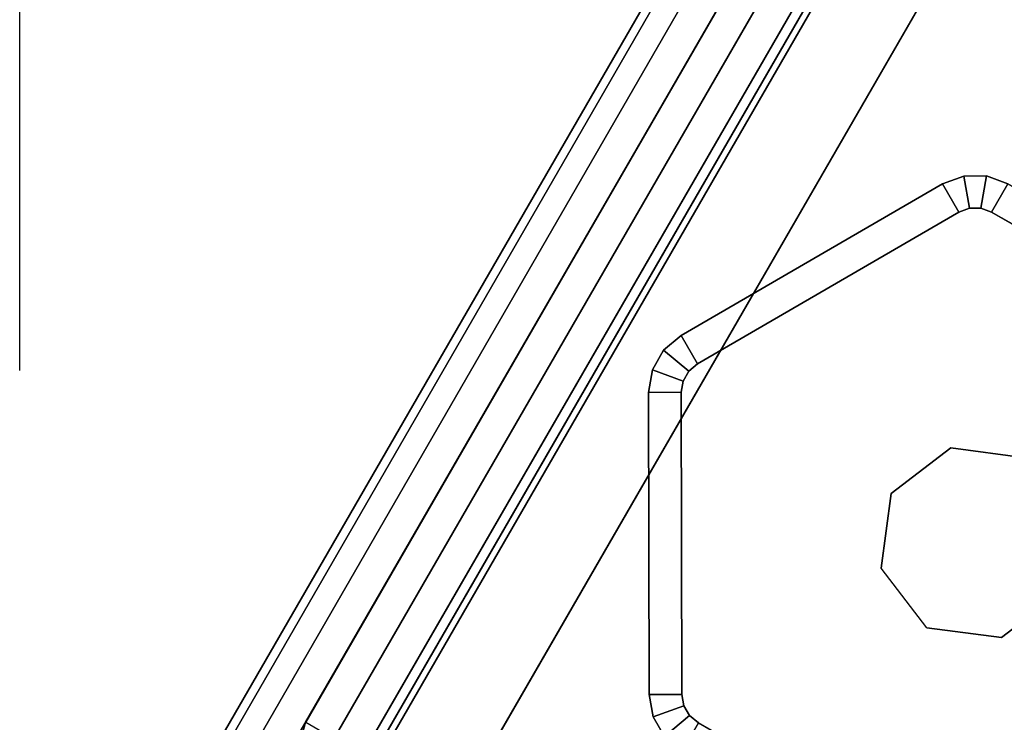
# Model space of a CAD drawing. Units: millimetres. Extents: x 3912 to 7812, y -1609 to 2510.
# Drawn here: x 3912 to 3942, y -842 to -820 of the extents above; entities that cross this region are included whole.
import ezdxf

# ---------------------------------------------------------------- set-up
doc = ezdxf.new("R2010")
doc.units = ezdxf.units.MM
doc.header["$LTSCALE"] = 200
doc.linetypes.add('DASHEDX2', pattern=[1.5, 1, -0.5])
for name, color, linetype in [('2ddim', 7, 'Continuous'), ('72_HWAP_INSERT', 7, 'Continuous'), ('72_HWAP_MY_D2_P_WKSF_ACC', 202, 'DASHEDX2'), ('72_HWAP_MY_D2_WKSF', 1, 'Continuous'), ('72_HWAP_MY_D3_GLIDE', 7, 'Continuous'), ('72_HWAP_MY_D3_SUPPORT', 7, 'Continuous'), ('72_HWAP_MY_D3_SUPPORT_INLAY', 7, 'Continuous'), ('72_HWAP_MY_D3_WKSF_TOP', 7, 'Continuous'), ('72_HWAP_MY_D3_WKSF_TRIM', 7, 'Continuous')]:
    doc.layers.add(name, color=color, linetype=linetype)
doc.styles.add('Trebuchet', font='trebuc.TTF')
doc.dimstyles.new('MM', dxfattribs={"dimscale": 350, "dimtxt": 0.3, "dimasz": 0.18, "dimexe": 0.18, "dimexo": 0.0625, "dimgap": 0.09, "dimtad": 1, "dimtoh": 1, "dimdec": 0, "dimzin": 0, "dimdsep": 46, "dimtxsty": 'Trebuchet', "dimcen": 0.09, "dimclrd": 11, "dimclre": 11, "dimclrt": 2, "dimadec": 0, "dimazin": 0, "dimtfac": 1, "dimtdec": 0, "dimtofl": 0, "dimtmove": 0, "dimatfit": 3, "dimfxl": 0, "dimtolj": 1, "dimtzin": 0, "dimarcsym": 0})

# ---------------------------------------------------------------- blocks, each defined once
blk = doc.blocks.new('72HWAP_MY_D3_VS_0614_RIGHT4')
at = {"invisible_edges": 12}
for points in [[(1.398845299461383, -0.001999999999952706, 0.7299999999999998), (0.001999999999952706, -0.001999999999952706, 0.7299999999999996), (0.001999999999952706, -0.5979999999999563, 0.73), (0.7071796769723733, -0.5979999999999563, 0.7299999999999996)], [(0.001999999999952706, -0.5979999999999563, 0.7035999755859371), (0.001999999999952706, -0.001999999999952706, 0.7035999755859369), (1.398845299461383, -0.001999999999952706, 0.703599975585937), (0.7071796769723733, -0.5979999999999563, 0.703599975585937)]]:
    blk.add_3dface(points, dxfattribs=at)
blk = doc.blocks.new('72HWAP_MY_D3_VS_EDGEBANDING_0614_RIGHT4')
mesh = blk.add_polymesh((2, 8))
for k, corner in enumerate([(1.398845299648064, -0.001999999999952707, 0.7035999755859369), (1.398845299648064, -0.0009999999999763536, 0.7038679247783682), (1.398845299648064, -0.000267949192448214, 0.7045999755859369), (1.398845299648064, -4.336808689942018e-19, 0.7055999755859369), (1.398845299648064, -4.336808689942018e-19, 0.7279999999999996), (1.398845299648064, -0.000267949192448214, 0.7289999999999996), (1.398845299648064, -0.0009999999999763536, 0.7297320508075686), (1.398845299648064, -0.001999999999952707, 0.7299999999999994), (0.002000000118187018, -0.001999999999952706, 0.7035999755859369), (0.002000000118187018, -0.0009999999999763531, 0.7038679247783682), (0.002000000118187018, -0.0002679491924482136, 0.7045999755859369), (0.002000000118187018, 0, 0.7055999755859369), (0.002000000118187018, 0, 0.7279999999999996), (0.002000000118187018, -0.0002679491924482136, 0.7289999999999996), (0.002000000118187018, -0.0009999999999763531, 0.7297320508075686), (0.002000000118187018, -0.001999999999952706, 0.7299999999999994)]):
    mesh.set_mesh_vertex(divmod(k, 8), corner)
blk = doc.blocks.new('72_HWAP_MY_D2_VS_0614_RIGHT4')
at = {"layer": '72_HWAP_MY_D2_WKSF'}
blk.add_line((0, 0, -2.441406309193455e-08), (1.400000000000059, -2.78531005345984e-29, -2.441407702208513e-08), dxfattribs=at)
blk = doc.blocks.new('72hwap_my2B386A56A7F3F443DA0742275EC8813FD')
blk.add_blockref('72_HWAP_MY_D2_VS_0614_RIGHT4', (0, 0))
blk = doc.blocks.new('XCAD032E5A568F72518D34D78B58703E9AAB82')
at = {"color": 7}
blk.add_blockref('72hwap_my2B386A56A7F3F443DA0742275EC8813FD', (0, 0), dxfattribs=at)
at = {"layer": '72_HWAP_MY_D3_WKSF_TOP', "color": 0}
blk.add_blockref('72HWAP_MY_D3_VS_0614_RIGHT4', (0, 0), dxfattribs=at)
at = {"layer": '72_HWAP_MY_D3_WKSF_TRIM', "color": 0}
blk.add_blockref('72HWAP_MY_D3_VS_EDGEBANDING_0614_RIGHT4', (0, 0), dxfattribs=at)
blk = doc.blocks.new('72HWAP_MY_D3_F_LEG_END_CORNER')
for points, invisible_edges in [([(-0.01500000004034518, 0.01399999999989632, 0.5696000128086046), (-0.01500000004034518, 0.01499999999992951, 0.5696000128086052), (0.01499999996030965, 0.01499999999992951, 0.5696000128086052), (0.01499999996030965, 0.01399999999989632, 0.5696000128086052)], 5), ([(0.01499999996030965, 0.01499999999992951, 0.7036000128086053), (-0.01500000004034518, 0.01499999999992951, 0.7036000128086053), (0.01499999996030965, -0.08000000000009777, 0.7036000128086053), (0.01499999996030965, -0.0160000000000764, 0.7036000128086053)], 10), ([(0.01499999996030965, -0.0160000000000764, 0.7036000128086053), (0.01599999996051338, -0.01500000000010004, 0.7036000128086053), (0.0199999999595093, 0.01366025403774529, 0.7036000128086053), (0.01499999996030965, 0.01499999999992951, 0.7036000128086053)], 10), ([(-0.01520000004074973, 0.01269999999993843, 0.5686000128086052), (-0.01500000004034518, 0.01399999999989632, 0.5686000128086052), (0.01499999996030965, 0.01399999999989632, 0.5686000128086052), (0.01519999995889521, 0.01269999999993843, 0.5686000128086052)], 5), ([(0.01599999996051338, -0.01500000000010004, 0.7036000128086053), (0.0199999999595093, -0.01500000000010004, 0.7036000128086053), (0.0199999999595093, 0.01366025403774529, 0.7036000128086053)], 10), ([(0.0199999999595093, -0.01500000000010004, 0.7036000128086053), (0.02099999995971302, -0.0160000000000764, 0.7036000128086053), (0.02366025399805949, 0.009999999999934062, 0.7036000128086053), (0.0199999999595093, 0.01366025403774529, 0.7036000128086053)], 10), ([(0.01519999995889521, 0.009699999999952524, 0.5306000128086054), (0.01744999996026309, 0.009097114316944044, 0.5306000128086054), (-0.01745000004029862, 0.009097114316944044, 0.5306000128086054), (-0.01520000004074973, 0.009699999999952524, 0.5306000128086054)], 2), ([(-0.01909711435746431, 0.007449999999948886, 0.5306000128086054), (-0.01745000004029862, 0.009097114316944044, 0.5306000128086054), (0.01744999996026309, 0.009097114316944044, 0.5306000128086054), (0.01909711427742877, 0.007449999999948886, 0.5306000128086054)], 10), ([(0.01909711427742877, 0.007449999999948886, 0.5306000128086054), (0.01969999995981198, 0.005199999999945248, 0.5306000128086054), (-0.01970000003984751, 0.005199999999945248, 0.5306000128086054), (-0.01909711435746431, 0.007449999999948886, 0.5306000128086054)], 10), ([(0.01969999995981198, -0.009700000000066211, 0.5306000128086052), (-0.01970000003984751, -0.009700000000066211, 0.5306000128086052), (-0.01970000003984751, 0.005199999999945248, 0.5306000128086054), (0.01969999995981198, 0.005199999999945248, 0.5306000128086054)], 4), ([(-0.0212000000401531, -0.01270000000005211, 0.5336000128086053), (-0.01970000003984751, -0.009700000000066211, 0.5306000128086052), (0.01969999995981198, -0.009700000000066211, 0.5306000128086052), (0.02119999996011757, -0.01270000000005211, 0.5336000128086054)], 8), ([(-0.02350000004025787, -0.01400000000006685, 0.5686000128086052), (-0.0212000000401531, -0.01270000000005211, 0.5686000128086052), (0.02119999996011757, -0.01270000000005211, 0.5686000128086052), (0.02349999996022234, -0.01400000000006685, 0.5686000128086052)], 5), ([(0.02119999996011757, -0.01270000000005211, 0.5686000128086052), (-0.0212000000401531, -0.01270000000005211, 0.5686000128086052), (-0.0212000000401531, -0.01270000000005211, 0.5336000128086053), (0.02119999996011757, -0.01270000000005211, 0.5336000128086054)], 4), ([(0.02349999996022234, -0.01400000000006685, 0.5696000128086053), (0.02349999996022234, -0.01500000000010004, 0.5696000128086052), (-0.02350000004025787, -0.01500000000010004, 0.5696000128086052), (-0.02350000004025787, -0.01400000000006685, 0.5696000128086052)], 5)]:
    blk.add_3dface(points, dxfattribs=dict(invisible_edges=invisible_edges))
for points in [[(-0.01500000004034518, 0.01499999999992951, 0.7036000128086053), (0.01499999996030965, 0.01499999999992951, 0.7036000128086053), (0.01499999996030965, 0.01499999999992951, 0.5696000128086052), (-0.01500000004034518, 0.01499999999992951, 0.5696000128086052)], [(0.01499999996030965, 0.01399999999989632, 0.5696000128086052), (0.01499999996030965, 0.01399999999989632, 0.5686000128086052), (-0.01500000004034518, 0.01399999999989632, 0.5686000128086052), (-0.01500000004034518, 0.01399999999989632, 0.5696000128086046)], [(0.01519999995889521, 0.01269999999993843, 0.5336000128086049), (0.01519999995889521, 0.009699999999952524, 0.5306000128086054), (-0.01520000004074973, 0.009699999999952524, 0.5306000128086054), (-0.01520000004074973, 0.01269999999993843, 0.5336000128086053)], [(-0.01520000004074973, 0.01269999999993843, 0.5686000128086052), (0.01519999995889521, 0.01269999999993843, 0.5686000128086052), (0.01519999995889521, 0.01269999999993843, 0.5336000128086053), (-0.01520000004074973, 0.01269999999993843, 0.5336000128086053)], [(-0.02350000004025787, -0.01400000000006685, 0.5696000128086053), (-0.02350000004025787, -0.01400000000006685, 0.5686000128086052), (0.02349999996022234, -0.01400000000006685, 0.5686000128086052), (0.02349999996022234, -0.01400000000006685, 0.5696000128086052)]]:
    blk.add_3dface(points)
blk = doc.blocks.new('72HWAP_MY_D3_FIXED_F_LEG')
for points, invisible_edges in [([(0.01499999996030965, 0.01299999999991996, 0.5686000128086052), (0.01499999996030965, 0.01499999999992951, 0.5686000128086052), (-0.01500000004034518, 0.01499999999992951, 0.5686000128086052), (-0.01500000004034518, 0.01299999999991996, 0.5686000128086052)], 5), ([(-0.01500000004034518, 0.01299999999991996, 0.01000001280860514), (-0.01500000004034518, 0.01499999999992951, 0.01000001280860514), (0.01499999996030965, 0.01499999999992951, 0.01000001280860514), (0.01499999996030965, 0.01299999999991996, 0.01000001280860514)], 5), ([(0.01499999996030965, 0.0124999999998181, 0.01000001280860514), (0.01499999995849066, 0.01500000000038426, 0.01000001280860503), (-0.01500000004034518, 0.01500000000038426, 0.01000001280860514), (-0.01500000004034518, 0.01250000000038654, 0.01000001280860514)], 5), ([(-0.01950000003944297, 0.01279422863450463, 0.007000012808810233), (-0.01500000004034518, 0.01400000000035106, 0.007000012808810233), (0.01499999996030965, 0.01400000000040791, 0.007000012808810233), (0.01949999995940743, 0.01279422863444779, 0.007000012808810233)], 8), ([(0.01949999995940743, 0.01279422863444779, 0.007000012808810233), (0.02279422859373881, 0.009500000000173259, 0.007000012808810233), (-0.02279422867377434, 0.009500000000400632, 0.007000012808810233), (-0.01950000003944297, 0.01279422863450463, 0.007000012808810233)], 10), ([(-0.02400000004035974, 0.005000000000393356, 0.007000012808810233), (-0.02279422867377434, 0.009500000000400632, 0.007000012808810233), (0.02279422859373881, 0.009500000000173259, 0.007000012808810233), (0.02399999995850521, 0.004999999999881766, 0.007000012808810233)], 10), ([(0.02399999995850521, 0.004999999999881766, 0.007000012808810233), (0.0239999999603242, -0.01350000000007867, 0.007000012808605142), (-0.02400000004035974, -0.01349999999962392, 0.007000012808605142), (-0.02400000004035974, 0.005000000000393356, 0.007000012808810233)], 10), ([(-0.02300000004015601, -0.01300000000009049, 0.5686000128086052), (-0.02350000004025787, -0.01500000000010004, 0.5686000128086052), (0.02349999996022234, -0.01500000000010004, 0.5686000128086052), (0.02299999996012048, -0.01300000000003365, 0.5686000128086052)], 5), ([(0.02299999996012048, -0.01300000000003365, 0.01000001280860514), (0.02349999996022234, -0.01500000000010004, 0.01000001280860514), (-0.02350000004025787, -0.01500000000010004, 0.01000001280860514), (-0.02300000004015601, -0.01300000000009049, 0.01000001280860514)], 5), ([(-0.02393301274150872, -0.01374999999967486, 0.007000012808605142), (-0.02400000004035974, -0.01349999999962392, 0.007000012808605142), (0.0239999999603242, -0.01350000000007867, 0.007000012808605142), (0.02393301266147319, -0.01374999999995907, 0.007000012808605142)], 10), ([(0.02393301266147319, -0.01374999999995907, 0.007000012808605142), (0.02374999995936378, -0.01393301270167058, 0.007000012808605142), (-0.02375000003939931, -0.01393301270155689, 0.007000012808605142), (-0.02393301274150872, -0.01374999999967486, 0.007000012808605142)], 10), ([(-0.02350000004025787, -0.0139999999996121, 0.007000012808605142), (-0.02375000003939931, -0.01393301270155689, 0.007000012808605142), (0.02374999995936378, -0.01393301270167058, 0.007000012808605142), (0.02349999996022234, -0.0139999999996121, 0.007000012808605142)], 2)]:
    blk.add_3dface(points, dxfattribs=dict(invisible_edges=invisible_edges))
for points in [[(-0.01500000004034518, 0.01498330536838921, 0.008000049756566702), (-0.01500000004034518, 0.01500000000038426, 0.01000001280860514), (0.01499999995849066, 0.01500000000038426, 0.01000001280860503), (0.01499999995849066, 0.01500000000038426, 0.008000012808605027)], [(-0.01500000004034518, 0.01400000000035106, 0.007000012808810233), (-0.01500000004034518, 0.01498330536838921, 0.008000049756566702), (0.01499999995849066, 0.01500000000038426, 0.008000012808605027), (0.01499999996030965, 0.01400000000040791, 0.007000012808810233)], [(-0.01500000004034518, 0.01250000000038654, 0.01000001280860514), (-0.01500000004034518, 0.01250000000038654, 0.02500001280860514), (0.01499999996030965, 0.0124999999998181, 0.02500001280860514), (0.01499999996030965, 0.0124999999998181, 0.01000001280860514)], [(0.02349999996022234, -0.0139999999996121, 0.007000012808605142), (0.02349999996022234, -0.0149999999996453, 0.008000012808605142), (-0.02350000004025787, -0.01499999999975898, 0.008000012808605142), (-0.02350000004025787, -0.0139999999996121, 0.007000012808605142)]]:
    blk.add_3dface(points)
mesh = blk.add_polymesh((2, 17))
for k, corner in enumerate([(0.02349999996022234, -0.01500000000010004, 0.01000001280860514), (0.02424999995946564, -0.01479903810576388, 0.01000001280860514), (0.02479903806579387, -0.01425000000006094, 0.01000001280860514), (0.02499999996052793, -0.01350000000007867, 0.01000001280860514), (0.02499999996052793, 0.004999999999881766, 0.01000001280860514), (0.02366025399805949, 0.009999999999934062, 0.01000001280860514), (0.0199999999595093, 0.01366025403774529, 0.01000001280860514), (0.01499999996030965, 0.01499999999992951, 0.01000001280860514), (-0.01500000004034518, 0.01499999999992951, 0.01000001280860514), (-0.02000000003954483, 0.01366025403774529, 0.01000001280860514), (-0.02366025407809502, 0.009999999999934062, 0.01000001280860514), (-0.02500000004056346, 0.004999999999881766, 0.01000001280860514), (-0.02500000004056346, -0.01350000000007867, 0.01000001280860514), (-0.0247990381458294, -0.01425000000006094, 0.01000001280860514), (-0.02425000003950117, -0.01479903810576388, 0.01000001280860514), (-0.02350000004025787, -0.01500000000010004, 0.01000001280860514), (0.02349999996022234, -0.01500000000010004, 0.01000001280860514), (0.02349999996022234, -0.01500000000010004, 0.5686000128086052), (0.02424999995946564, -0.01479903810576388, 0.5686000128086052), (0.02479903806579387, -0.01425000000006094, 0.5686000128086052), (0.02499999996052793, -0.01350000000007867, 0.5686000128086052), (0.02499999996052793, 0.004999999999881766, 0.5686000128086052), (0.02366025399805949, 0.009999999999934062, 0.5686000128086052), (0.0199999999595093, 0.01366025403774529, 0.5686000128086052), (0.01499999996030965, 0.01499999999992951, 0.5686000128086052), (-0.01500000004034518, 0.01499999999992951, 0.5686000128086052), (-0.02000000003954483, 0.01366025403774529, 0.5686000128086052), (-0.02366025407809502, 0.009999999999934062, 0.5686000128086052), (-0.02500000004056346, 0.004999999999881766, 0.5686000128086052), (-0.02500000004056346, -0.01350000000007867, 0.5686000128086052), (-0.0247990381458294, -0.01425000000006094, 0.5686000128086052), (-0.02425000003950117, -0.01479903810576388, 0.5686000128086052), (-0.02350000004025787, -0.01500000000010004, 0.5686000128086052), (0.02349999996022234, -0.01500000000010004, 0.5686000128086052)]):
    mesh.set_mesh_vertex(divmod(k, 17), corner)
mesh = blk.add_polymesh((2, 11))
for k, corner in enumerate([(-0.02300000004015601, -0.01300000000009049, 0.01000001280860514), (-0.02300000004015601, 0.004999999999881766, 0.01000001280860514), (-0.02192820327127265, 0.008999999999900865, 0.01000001280860514), (-0.01900000004116009, 0.01192820323018395, 0.01000001280860514), (-0.01500000004034518, 0.01299999999991996, 0.01000001280860514), (0.01499999996030965, 0.01299999999991996, 0.01000001280860514), (0.01899999995930557, 0.01192820323018395, 0.01000001280860514), (0.02192820318941813, 0.008999999999957708, 0.01000001280860514), (0.02299999996012048, 0.004999999999938609, 0.01000001280860514), (0.02299999996012048, -0.01300000000003365, 0.01000001280860514), (-0.02300000004015601, -0.01300000000003365, 0.01000001280860514), (-0.02300000004015601, -0.01300000000009049, 0.5686000128086052), (-0.02300000004015601, 0.004999999999881766, 0.5686000128086052), (-0.02192820327127265, 0.008999999999900865, 0.5686000128086052), (-0.01900000004116009, 0.01192820323018395, 0.5686000128086052), (-0.01500000004034518, 0.01299999999991996, 0.5686000128086052), (0.01499999996030965, 0.01299999999991996, 0.5686000128086052), (0.01899999995930557, 0.01192820323018395, 0.5686000128086052), (0.02192820318941813, 0.008999999999957708, 0.5686000128086052), (0.02299999996012048, 0.004999999999938609, 0.5686000128086052), (0.02299999996012048, -0.01300000000003365, 0.5686000128086052), (-0.02300000004015601, -0.01300000000003365, 0.5686000128086052)]):
    mesh.set_mesh_vertex(divmod(k, 11), corner)
blk = doc.blocks.new('72HWAP_MY_D3_GLIDE')
for points in [[(-0.0005243961613814463, 0.01010239288683579, 0.005000012808606165), (-0.001026485903821595, 0.01096720843435151, 0.004000012808606165), (-0.009015309421556594, 0.006329101839469331, 0.004000012808606165), (-0.008513219657288573, 0.00546428632782181, 0.005000012808091278)], [(-0.001026485923830478, 0.01096720839865384, 0.004000012808606165), (-0.001026485903821595, 0.01096720843435151, 0.001000012808606165), (-0.009015309421556594, 0.006329101839639861, 0.001000012808606165), (-0.009015309421556594, 0.006329101839469331, 0.004000012808606165)], [(-0.008513219659107563, 0.005464286327935497, 1.280860616503787e-08), (-0.009015309421556594, 0.006329101839639861, 0.001000012808606165), (-0.001026485903821595, 0.01096720843435151, 0.001000012808606165), (-0.0005243961395535734, 0.01010239292241977, 1.280860616503787e-08)], [(0.0009735082448969479, 0.01097203786707723, 0.004000012808606165), (0.000475600924801256, 0.01010480762096222, 0.005000012808606165), (0.008486730840559176, 0.00550533683986032, 0.005000012808091278), (0.008984638160654868, 0.00637256708574796, 0.004000012808606165)], [(0.0009735082649058313, 0.01097203790203594, 0.001000012808606165), (0.008984638160654868, 0.00637256708574796, 0.001000012808606165), (0.008486730840559176, 0.00550533683986032, 1.280860616503787e-08), (0.0004756009448101395, 0.01010480765609145, 1.280860616503787e-08)], [(0.008984638160654868, 0.00637256708574796, 0.004000012808606165), (0.008984638160654868, 0.00637256708574796, 0.001000012808606165), (0.0009735082649058313, 0.01097203790203594, 0.001000012808606165), (0.0009735082649058313, 0.01097203790129697, 0.004000012808606165)], [(-0.01001112406356697, 0.004594641348603545, 0.004000012808606165), (-0.00998881768737192, -0.004642936061884484, 0.004000012808606165), (-0.008988820603008207, -0.004640521327928582, 0.005000012808091278), (-0.009011126979203254, 0.004597056082559448, 0.005000012808091278)], [(-0.01001112406356697, 0.004594641348603545, 0.001000012808606165), (-0.009011126979203254, 0.004597056082559448, 1.280860616503787e-08), (-0.008988820603008207, -0.004640521328212799, 1.280860616503787e-08), (-0.00998881768737192, -0.004642936062396075, 0.001000012808606165)], [(-0.01001112406356697, 0.004594641348603545, 0.004000012808606165), (-0.01001112406356697, 0.004594641348603545, 0.001000012808606165), (-0.00998881768737192, -0.004642936062396075, 0.001000012808606165), (-0.00998881768737192, -0.004642936061884484, 0.004000012808606165)], [(0.00998881768737192, 0.004642936061827641, 0.004000012808606165), (0.008988820603008207, 0.004640521327871738, 0.005000012808091278), (0.009011126979203254, -0.004597056082559448, 0.005000012808091278), (0.01001112406356697, -0.004594641348660389, 0.004000012808606165)], [(0.00998881768737192, 0.004642936062396075, 0.001000012808606165), (0.01001112406356697, -0.004594641348660389, 0.001000012808606165), (0.009011126979203254, -0.004597056082559448, 1.280860616503787e-08), (0.008988820603008207, 0.004640521328155955, 1.280860616503787e-08)], [(0.01001112406356697, -0.004594641348660389, 0.004000012808606165), (0.01001112406356697, -0.004594641348660389, 0.001000012808606165), (0.00998881768737192, 0.004642936062396075, 0.001000012808606165), (0.00998881768737192, 0.004642936061827641, 0.004000012808606165)], [(-0.008984638160654868, -0.00637256708574796, 0.004000012808606165), (-0.0009735082649058313, -0.01097203790135381, 0.004000012808606165), (-0.0004756009448101395, -0.01010480765580724, 0.005000012808091278), (-0.008486730840559176, -0.005505336839917163, 0.005000012808091278)], [(-0.0004756009448101395, -0.0101048076561483, 1.280860616503787e-08), (-0.0009735082649058313, -0.01097203790209278, 0.001000012808606165), (-0.008984638160654868, -0.00637256708574796, 0.001000012808606165), (-0.008486730840559176, -0.005505336839917163, 1.280860616503787e-08)], [(0.0005243961395535734, -0.01010239292247661, 0.005000012808091278), (0.001026485902002605, -0.01096720843440835, 0.004000012808606165), (0.009015309421556594, -0.006329101839526174, 0.004000012808606165), (0.008513219657288573, -0.005464286327878654, 0.005000012808091278)], [(0.008513219659107563, -0.00546428632799234, 1.280860616503787e-08), (0.009015309421556594, -0.006329101839696705, 0.001000012808606165), (0.001026485902002605, -0.01096720843440835, 0.001000012808606165), (0.0005243961395535734, -0.01010239292247661, 1.280860616503787e-08)], [(-0.0009735082649058313, -0.01097203790135381, 0.004000012808606165), (-0.008984638160654868, -0.00637256708574796, 0.004000012808606165), (-0.008984638160654868, -0.00637256708574796, 0.001000012808606165), (-0.0009735082649058313, -0.01097203790209278, 0.001000012808606165)], [(0.009015309421556594, -0.006329101839526174, 0.004000012808606165), (0.001026485902002605, -0.01096720843440835, 0.004000012808606165), (0.001026485902002605, -0.01096720843440835, 0.001000012808606165), (0.009015309421556594, -0.006329101839696705, 0.001000012808606165)]]:
    blk.add_3dface(points)
for points, invisible_edges in [([(-0.008513219657288573, 0.00546428632782181, 0.005000012808091278), (-0.002121320371770707, 0.002121320372339142, 0.005000012808606165), (-9.094947017729282e-13, 0.003000000040685791, 0.005000012808606165), (-0.0005243961613814463, 0.01010239288683579, 0.005000012808606165)], 5), ([(-9.094947017729282e-13, 0.003000000040685791, 0.005000012808606165), (0.0001489632259108475, 0.01022280157093292, 0.005000012808606165), (-0.000198332117179234, 0.01022196294258038, 0.005000012808606165), (-0.0005243961395535734, 0.01010239292241977, 0.005000012808091278)], 9), ([(0.008486730840559176, 0.00550533683986032, 0.005000012808091278), (0.000475600924801256, 0.01010480762096222, 0.005000012808606165), (0.0001489632259108475, 0.01022280157093292, 0.005000012808606165), (-9.094947017729282e-13, 0.003000000040685791, 0.005000012808606165)], 12), ([(-0.008513219657288573, 0.00546428632782181, 0.005000012808091278), (-0.008778724265539495, 0.005240406758559857, 0.005000012808091278), (-0.008951645663728414, 0.004939220855021631, 0.005000012808091278), (-0.002121320371770707, 0.002121320372339142, 0.005000012808606165)], 12), ([(-9.094947017729282e-13, 0.003000000040685791, 0.005000012808606165), (0.002121320371770707, 0.002121320372339142, 0.005000012808606165), (0.008753313567467558, 0.005282742123370099, 0.005000012808091278), (0.008486730840559176, 0.00550533683986032, 0.005000012808091278)], 10), ([(0.00892768751236872, 0.004982394847900196, 0.005000012808091278), (0.008753313567467558, 0.005282742123370099, 0.005000012808091278), (0.002121320371770707, 0.002121320372339142, 0.005000012808606165), (0.003000000041538442, 0, 0.005000012808606165)], 10), ([(-0.002121320371770707, 0.002121320372339142, 0.005000012808606165), (-0.008951645663728414, 0.004939220855021631, 0.005000012808091278), (-0.009011126979203254, 0.004597056082559448, 0.005000012808091278), (-0.003000000041538442, 0, 0.005000012808606165)], 5), ([(0.003000000041538442, 0, 0.005000012808606165), (0.009011126979203254, -0.004597056082559448, 0.005000012808091278), (0.008988820603008207, 0.004640521327871738, 0.005000012808091278), (0.00892768751236872, 0.004982394847900196, 0.005000012808091278)], 9), ([(-0.003000000041538442, 0, 0.005000012808606165), (-0.009011126979203254, 0.004597056082559448, 0.005000012808091278), (-0.008988820603008207, -0.004640521327928582, 0.005000012808091278), (-0.002121320371770707, -0.002121320372395985, 0.005000012808606165)], 5), ([(0.002121320371770707, -0.002121320372395985, 0.005000012808606165), (0.008951645663728414, -0.004939220855078474, 0.005000012808091278), (0.009011126979203254, -0.004597056082559448, 0.005000012808091278), (0.003000000041538442, 0, 0.005000012808606165)], 5), ([(-0.002121320371770707, -0.002121320372395985, 0.005000012808606165), (-0.008988820603008207, -0.004640521327928582, 0.005000012808091278), (-0.00892768751236872, -0.004982394847957039, 0.005000012808091278), (-0.008753313567467558, -0.005282742123370099, 0.005000012808091278)], 9), ([(-0.002121320371770707, -0.002121320372395985, 0.005000012808606165), (-0.008753313567467558, -0.005282742123370099, 0.005000012808091278), (-0.008486730840559176, -0.005505336839917163, 0.005000012808091278), (-9.094947017729282e-13, -0.003000000040742634, 0.005000012808606165)], 5), ([(0.002121320371770707, -0.002121320372395985, 0.005000012808606165), (-9.094947017729282e-13, -0.003000000040742634, 0.005000012808606165), (0.0005243961395535734, -0.01010239292247661, 0.005000012808091278), (0.008513219657288573, -0.005464286327878654, 0.005000012808091278)], 10), ([(0.008513219657288573, -0.005464286327878654, 0.005000012808091278), (0.008778724265539495, -0.005240406758559857, 0.005000012808091278), (0.008951645663728414, -0.004939220855078474, 0.005000012808091278), (0.002121320371770707, -0.002121320372395985, 0.005000012808606165)], 12), ([(-9.094947017729282e-13, -0.003000000040742634, 0.005000012808606165), (-0.008486730840559176, -0.005505336839917163, 0.005000012808091278), (-0.0004756009448101395, -0.01010480765580724, 0.005000012808091278), (-0.000148963245919731, -0.0102228016065169, 0.005000012808091278)], 9), ([(-0.000148963245919731, -0.0102228016065169, 0.005000012808091278), (0.0001983320971703506, -0.01022196297844857, 0.005000012808091278), (0.0005243961395535734, -0.01010239292247661, 0.005000012808091278), (-9.094947017729282e-13, -0.003000000040742634, 0.005000012808606165)], 12)]:
    blk.add_3dface(points, dxfattribs=dict(invisible_edges=invisible_edges))
mesh = blk.add_polymesh((2, 4))
for k, corner in enumerate([(0.0009735082448969479, 0.01097203786707723, 0.004000012808606165), (0.0003202328489351203, 0.01120802576696178, 0.004000012808606165), (-0.0003743578372450429, 0.01120634851019986, 0.004000012808606165), (-0.001026485923830478, 0.01096720839865384, 0.004000012808606165), (0.000475600924801256, 0.01010480762096222, 0.005000012808606165), (0.0001489632259108475, 0.01022280157093292, 0.005000012808606165), (-0.000198332117179234, 0.01022196294258038, 0.005000012808606165), (-0.0005243961613814463, 0.01010239288683579, 0.005000012808606165)]):
    mesh.set_mesh_vertex(divmod(k, 4), corner)
mesh = blk.add_polymesh((2, 4))
for k, corner in enumerate([(0.0004756009448101395, 0.01010480765609145, 1.280860616503787e-08), (0.000148961934428371, 0.01022279008793703, 1.280860616503787e-08), (-0.0001983307292903191, 0.01022195146623517, 1.280860616503787e-08), (-0.0005243961395535734, 0.01010239292241977, 1.280860616503787e-08), (0.0009735082649058313, 0.01097203790203594, 0.001000012808606165), (0.0003202328689440037, 0.01120802580231839, 0.001000012808606165), (-0.0003743578172361595, 0.01120634854578384, 0.001000012808606165), (-0.001026485903821595, 0.01096720843435151, 0.001000012808606165)]):
    mesh.set_mesh_vertex(divmod(k, 4), corner)
mesh = blk.add_polymesh((2, 4))
for k, corner in enumerate([(0.0009735082649058313, 0.01097203790203594, 0.001000012808606165), (0.0003202328689440037, 0.01120802580231839, 0.001000012808606165), (-0.0003743578172361595, 0.01120634854578384, 0.001000012808606165), (-0.001026485903821595, 0.01096720843435151, 0.001000012808606165), (0.0009735082649058313, 0.01097203790129697, 0.004000012808606165), (0.0003202328689440037, 0.0112080258022047, 0.004000012808606165), (-0.0003743578172361595, 0.01120634854595437, 0.004000012808606165), (-0.001026485903821595, 0.01096720843435151, 0.004000012808606165)]):
    mesh.set_mesh_vertex(divmod(k, 4), corner)
mesh = blk.add_polymesh((2, 4))
for k, corner in enumerate([(-0.009015309421556594, 0.006329101839469331, 0.004000012808606165), (-0.009546318636239448, 0.005881342700490677, 0.004000012808606165), (-0.009892161432617286, 0.005278970893471069, 0.004000012808606165), (-0.01001112406356697, 0.004594641348603545, 0.004000012808606165), (-0.008513219657288573, 0.00546428632782181, 0.005000012808091278), (-0.008778724265539495, 0.005240406758559857, 0.005000012808091278), (-0.008951645663728414, 0.004939220855021631, 0.005000012808091278), (-0.009011126979203254, 0.004597056082559448, 0.005000012808091278)]):
    mesh.set_mesh_vertex(divmod(k, 4), corner)
mesh = blk.add_polymesh((2, 4))
for k, corner in enumerate([(-0.008513219659107563, 0.005464286327935497, 1.280860616503787e-08), (-0.00877871494685678, 0.005240399863055245, 1.280860616503787e-08), (-0.008951635009907477, 0.004939216283162295, 1.280860616503787e-08), (-0.009011126979203254, 0.004597056082559448, 1.280860616503787e-08), (-0.009015309421556594, 0.006329101839639861, 0.001000012808606165), (-0.009546318636239448, 0.005881342700320147, 0.001000012808606165), (-0.009892161432617286, 0.005278970893300539, 0.001000012808606165), (-0.01001112406356697, 0.004594641348603545, 0.001000012808606165)]):
    mesh.set_mesh_vertex(divmod(k, 4), corner)
mesh = blk.add_polymesh((2, 4))
for k, corner in enumerate([(-0.009015309421556594, 0.006329101839639861, 0.001000012808606165), (-0.009546318636239448, 0.005881342700320147, 0.001000012808606165), (-0.009892161432617286, 0.005278970893300539, 0.001000012808606165), (-0.01001112406356697, 0.004594641348603545, 0.001000012808606165), (-0.009015309421556594, 0.006329101839469331, 0.004000012808606165), (-0.009546318636239448, 0.005881342700490677, 0.004000012808606165), (-0.009892161432617286, 0.005278970893471069, 0.004000012808606165), (-0.01001112406356697, 0.004594641348603545, 0.004000012808606165)]):
    mesh.set_mesh_vertex(divmod(k, 4), corner)
mesh = blk.add_polymesh((2, 4))
for k, corner in enumerate([(0.00998881768737192, 0.004642936061827641, 0.004000012808606165), (0.009866551506092947, 0.005326683101714025, 0.004000012808606165), (0.009517803616290621, 0.005927377652426458, 0.004000012808606165), (0.008984638160654868, 0.00637256708574796, 0.004000012808606165), (0.008988820603008207, 0.004640521327871738, 0.005000012808091278), (0.00892768751236872, 0.004982394847900196, 0.005000012808091278), (0.008753313567467558, 0.005282742123370099, 0.005000012808091278), (0.008486730840559176, 0.00550533683986032, 0.005000012808091278)]):
    mesh.set_mesh_vertex(divmod(k, 4), corner)
mesh = blk.add_polymesh((2, 4))
for k, corner in enumerate([(0.008988820603008207, 0.004640521328155955, 1.280860616503787e-08), (0.008927676880375657, 0.004982390224881783, 1.280860616503787e-08), (0.008753304281526653, 0.00528273518301603, 1.280860616503787e-08), (0.008486730840559176, 0.00550533683986032, 1.280860616503787e-08), (0.00998881768737192, 0.004642936062396075, 0.001000012808606165), (0.009866551506092947, 0.005326683101998242, 0.001000012808606165), (0.009517803616290621, 0.005927377652483301, 0.001000012808606165), (0.008984638160654868, 0.00637256708574796, 0.001000012808606165)]):
    mesh.set_mesh_vertex(divmod(k, 4), corner)
mesh = blk.add_polymesh((2, 4))
for k, corner in enumerate([(0.00998881768737192, 0.004642936062396075, 0.001000012808606165), (0.009866551506092947, 0.005326683101998242, 0.001000012808606165), (0.009517803616290621, 0.005927377652483301, 0.001000012808606165), (0.008984638160654868, 0.00637256708574796, 0.001000012808606165), (0.00998881768737192, 0.004642936061827641, 0.004000012808606165), (0.009866551506092947, 0.005326683101714025, 0.004000012808606165), (0.009517803616290621, 0.005927377652426458, 0.004000012808606165), (0.008984638160654868, 0.00637256708574796, 0.004000012808606165)]):
    mesh.set_mesh_vertex(divmod(k, 4), corner)
mesh = blk.add_polymesh((2, 8), dxfattribs=dict(n_close=True))
for k, corner in enumerate([(-0.003000000041538442, 0, 0.005000012808606165), (-0.002121320371770707, -0.002121320372395985, 0.005000012808606165), (-9.094947017729282e-13, -0.003000000040742634, 0.005000012808606165), (0.002121320371770707, -0.002121320372395985, 0.005000012808606165), (0.003000000041538442, 0, 0.005000012808606165), (0.002121320371770707, 0.002121320372339142, 0.005000012808606165), (-9.094947017729282e-13, 0.003000000040685791, 0.005000012808606165), (-0.002121320371770707, 0.002121320372339142, 0.005000012808606165), (-0.003000000041538442, 0, 0.03500001280860662), (-0.002121320371770707, -0.002121320372395985, 0.03500001280860662), (-9.094947017729282e-13, -0.003000000040742634, 0.03500001280860662), (0.002121320371770707, -0.002121320372395985, 0.03500001280860662), (0.003000000041538442, 0, 0.03500001280860662), (0.002121320371770707, 0.002121320372339142, 0.03500001280860662), (-9.094947017729282e-13, 0.003000000040685791, 0.03500001280860662), (-0.002121320371770707, 0.002121320372339142, 0.03500001280860662)]):
    mesh.set_mesh_vertex(divmod(k, 8), corner)
mesh = blk.add_polymesh((2, 4))
for k, corner in enumerate([(-0.00998881768737192, -0.004642936061884484, 0.004000012808606165), (-0.009866551506092947, -0.005326683101714025, 0.004000012808606165), (-0.009517803616290621, -0.005927377652483301, 0.004000012808606165), (-0.008984638160654868, -0.00637256708574796, 0.004000012808606165), (-0.008988820603008207, -0.004640521327928582, 0.005000012808091278), (-0.00892768751236872, -0.004982394847957039, 0.005000012808091278), (-0.008753313567467558, -0.005282742123370099, 0.005000012808091278), (-0.008486730840559176, -0.005505336839917163, 0.005000012808091278)]):
    mesh.set_mesh_vertex(divmod(k, 4), corner)
mesh = blk.add_polymesh((2, 4))
for k, corner in enumerate([(-0.008988820603008207, -0.004640521328212799, 1.280860616503787e-08), (-0.008927676880375657, -0.004982390224938626, 1.280860616503787e-08), (-0.008753304281526653, -0.005282735183072873, 1.280860616503787e-08), (-0.008486730840559176, -0.005505336839917163, 1.280860616503787e-08), (-0.00998881768737192, -0.004642936062396075, 0.001000012808606165), (-0.009866551506092947, -0.005326683102055085, 0.001000012808606165), (-0.009517803616290621, -0.005927377652540144, 0.001000012808606165), (-0.008984638160654868, -0.00637256708574796, 0.001000012808606165)]):
    mesh.set_mesh_vertex(divmod(k, 4), corner)
mesh = blk.add_polymesh((2, 4))
for k, corner in enumerate([(-0.00998881768737192, -0.004642936062396075, 0.001000012808606165), (-0.009866551506092947, -0.005326683102055085, 0.001000012808606165), (-0.009517803616290621, -0.005927377652540144, 0.001000012808606165), (-0.008984638160654868, -0.00637256708574796, 0.001000012808606165), (-0.00998881768737192, -0.004642936061884484, 0.004000012808606165), (-0.009866551506092947, -0.005326683101714025, 0.004000012808606165), (-0.009517803616290621, -0.005927377652483301, 0.004000012808606165), (-0.008984638160654868, -0.00637256708574796, 0.004000012808606165)]):
    mesh.set_mesh_vertex(divmod(k, 4), corner)
mesh = blk.add_polymesh((2, 4))
for k, corner in enumerate([(0.009015309421556594, -0.006329101839526174, 0.004000012808606165), (0.009546318636239448, -0.005881342700547521, 0.004000012808606165), (0.009892161432617286, -0.005278970893527912, 0.004000012808606165), (0.01001112406356697, -0.004594641348660389, 0.004000012808606165), (0.008513219657288573, -0.005464286327878654, 0.005000012808091278), (0.008778724265539495, -0.005240406758559857, 0.005000012808091278), (0.008951645663728414, -0.004939220855078474, 0.005000012808091278), (0.009011126979203254, -0.004597056082559448, 0.005000012808091278)]):
    mesh.set_mesh_vertex(divmod(k, 4), corner)
mesh = blk.add_polymesh((2, 4))
for k, corner in enumerate([(0.008513219659107563, -0.00546428632799234, 1.280860616503787e-08), (0.00877871494685678, -0.005240399863112088, 1.280860616503787e-08), (0.008951635009907477, -0.004939216283219139, 1.280860616503787e-08), (0.009011126979203254, -0.004597056082559448, 1.280860616503787e-08), (0.009015309421556594, -0.006329101839696705, 0.001000012808606165), (0.009546318636239448, -0.00588134270037699, 0.001000012808606165), (0.009892161432617286, -0.005278970893357382, 0.001000012808606165), (0.01001112406356697, -0.004594641348660389, 0.001000012808606165)]):
    mesh.set_mesh_vertex(divmod(k, 4), corner)
mesh = blk.add_polymesh((2, 4))
for k, corner in enumerate([(0.009015309421556594, -0.006329101839696705, 0.001000012808606165), (0.009546318636239448, -0.00588134270037699, 0.001000012808606165), (0.009892161432617286, -0.005278970893357382, 0.001000012808606165), (0.01001112406356697, -0.004594641348660389, 0.001000012808606165), (0.009015309421556594, -0.006329101839526174, 0.004000012808606165), (0.009546318636239448, -0.005881342700547521, 0.004000012808606165), (0.009892161432617286, -0.005278970893527912, 0.004000012808606165), (0.01001112406356697, -0.004594641348660389, 0.004000012808606165)]):
    mesh.set_mesh_vertex(divmod(k, 4), corner)
mesh = blk.add_polymesh((2, 4))
for k, corner in enumerate([(-0.0009735082649058313, -0.01097203790135381, 0.004000012808606165), (-0.0003202328689440037, -0.01120802580226155, 0.004000012808606165), (0.0003743578172361595, -0.01120634854601121, 0.004000012808606165), (0.001026485902002605, -0.01096720843440835, 0.004000012808606165), (-0.0004756009448101395, -0.01010480765580724, 0.005000012808091278), (-0.000148963245919731, -0.0102228016065169, 0.005000012808091278), (0.0001983320971703506, -0.01022196297844857, 0.005000012808091278), (0.0005243961395535734, -0.01010239292247661, 0.005000012808091278)]):
    mesh.set_mesh_vertex(divmod(k, 4), corner)
mesh = blk.add_polymesh((2, 4))
for k, corner in enumerate([(-0.0004756009448101395, -0.0101048076561483, 1.280860616503787e-08), (-0.000148961934428371, -0.01022279008799387, 1.280860616503787e-08), (0.0001983307292903191, -0.01022195146623517, 1.280860616503787e-08), (0.0005243961395535734, -0.01010239292247661, 1.280860616503787e-08), (-0.0009735082649058313, -0.01097203790209278, 0.001000012808606165), (-0.0003202328689440037, -0.01120802580237523, 0.001000012808606165), (0.0003743578172361595, -0.01120634854584068, 0.001000012808606165), (0.001026485902002605, -0.01096720843440835, 0.001000012808606165)]):
    mesh.set_mesh_vertex(divmod(k, 4), corner)
mesh = blk.add_polymesh((2, 4))
for k, corner in enumerate([(-0.0009735082649058313, -0.01097203790209278, 0.001000012808606165), (-0.0003202328689440037, -0.01120802580237523, 0.001000012808606165), (0.0003743578172361595, -0.01120634854584068, 0.001000012808606165), (0.001026485902002605, -0.01096720843440835, 0.001000012808606165), (-0.0009735082649058313, -0.01097203790135381, 0.004000012808606165), (-0.0003202328689440037, -0.01120802580226155, 0.004000012808606165), (0.0003743578172361595, -0.01120634854601121, 0.004000012808606165), (0.001026485902002605, -0.01096720843440835, 0.004000012808606165)]):
    mesh.set_mesh_vertex(divmod(k, 4), corner)
blk = doc.blocks.new('72_HWAP_MY_D2_SINGLE_LEFT_600_A')
at = {"layer": '72_HWAP_MY_D2_P_WKSF_ACC'}
blk.add_line((0.04399764419031271, -0.002001272256199171), (0.01399764418965788, -0.002001272255744424), dxfattribs=at)
blk = doc.blocks.new('72hwap_my24ED13B6F2FEE49FCAFCBD95A8F7E5641')
blk.add_blockref('72_HWAP_MY_D2_SINGLE_LEFT_600_A', (0, 0))
blk = doc.blocks.new('XCAD03157E918E4971A89EEF3CFC9FEAF38375')
at = {"color": 7}
blk.add_blockref('72hwap_my24ED13B6F2FEE49FCAFCBD95A8F7E5641', (0, 0), dxfattribs=at)
at = {"layer": '72_HWAP_MY_D3_GLIDE', "color": 0}
blk.add_blockref('72HWAP_MY_D3_GLIDE', (0.02899764000000001, -0.01700127), dxfattribs=at)
at = {"layer": '72_HWAP_MY_D3_SUPPORT', "color": 0}
blk.add_blockref('72HWAP_MY_D3_FIXED_F_LEG', (0.02899764000000001, -0.01700127), dxfattribs=at)
at = {"layer": '72_HWAP_MY_D3_SUPPORT_INLAY', "color": 0}
blk.add_blockref('72HWAP_MY_D3_F_LEG_END_CORNER', (0.02899764000000001, -0.01700127), dxfattribs=at)
blk = doc.blocks.new('*D238')
at = {"layer": '2ddim', "color": 11, "lineweight": -2}
for p, q in [((3911.627576709594, -830.9654610334546), (3911.627576709594, 2223.918007641088)), ((4631.627580780871, 1443.470101912448), (4631.627580780871, 2223.918007641088)), ((4568.627580780871, 2160.918007641088), (3974.627576709594, 2160.918007641088))]:
    blk.add_line(p, q, dxfattribs=at)
at = {"layer": '2ddim', "color": 11}
for points in [[(3974.627576709594, 2171.418007641088), (3974.627576709594, 2150.418007641088), (3911.627576709594, 2160.918007641088)], [(4568.627580780871, 2171.418007641088), (4568.627580780871, 2150.418007641088), (4631.627580780871, 2160.918007641088)]]:
    blk.add_solid(points, dxfattribs=at)
at = {"layer": 'Defpoints', "color": 0}
for p in [(3911.627576709594, 2160.918007641088), (4631.627580780871, 1421.595101912448, 26.94519505439571), (3911.627576709594, -852.8404610334546, 26.94517064033262)]:
    blk.add_point(p, dxfattribs=at)
at = {"layer": '2ddim', "color": 2, "insert": (4271.627578745232, 2245.83719956028), "char_height": 105, "attachment_point": 5, "style": 'Trebuchet'}
blk.add_mtext('\\A1;720', dxfattribs=at)

msp = doc.modelspace()

# ---------------------------------------------------------------- block references
at = {"layer": '72_HWAP_INSERT', "xscale": 999.9999999982836, "yscale": 999.9999999990687, "zscale": 999.9999999989606, "rotation": 59.99999999997403}
for name in ['XCAD032E5A568F72518D34D78B58703E9AAB82', 'XCAD03157E918E4971A89EEF3CFC9FEAF38375']:
    msp.add_blockref(name, (3911.627576709594, -852.8404610334546, 26.94519505439571), dxfattribs=at)

# ---------------------------------------------------------------- dimensions: what is measured, and where the dimension line sits
at = {"layer": '2ddim'}
dim = msp.add_linear_dim(base=(3911.627576709594, 2160.918007641088), p1=(4631.627580780871, 1421.595101912448, 26.94519505439571), p2=(3911.627576709594, -852.8404610334546, 26.94517064033262), dimstyle='MM', dxfattribs=at)
dim.commit()
dim.dimension.update_dxf_attribs({"geometry": '*D238', "text_midpoint": (4271.627578745232, 2245.83719956028)})

doc.saveas('drawing.dxf')
